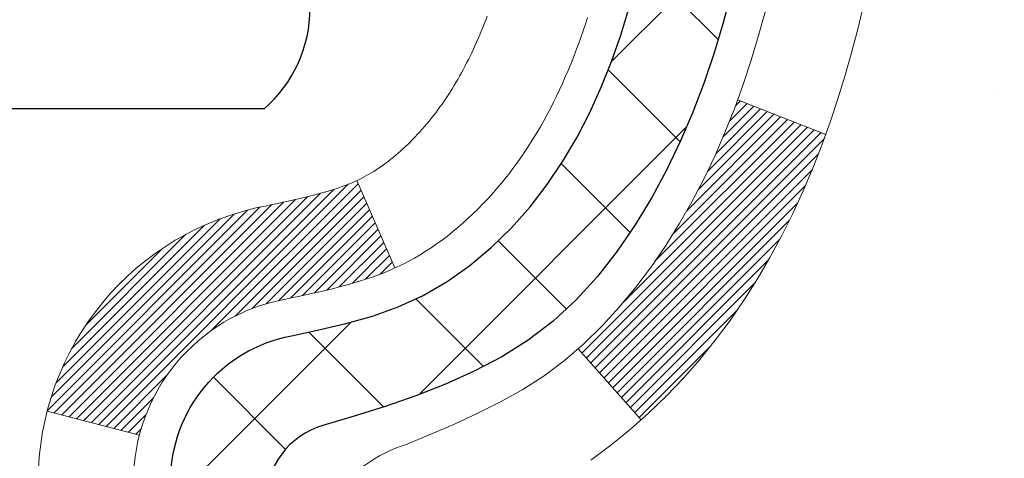
# Model space of a CAD drawing. Extents: x 13 to 3254, y -84 to 1977.
# Drawn here: x 321 to 322, y -62 to -61 of the extents above; entities that cross this region are included whole.
import ezdxf

# ---------------------------------------------------------------- set-up
doc = ezdxf.new("R2010")
doc.units = 0
doc.header["$LTSCALE"] = 5
doc.header["$MEASUREMENT"] = 0
for name, color, linetype, lineweight in [('CONCRETE - H', 130, 'CONTINUOUS', 9), ('DECK COAT - H', 20, 'CONTINUOUS', 20), ('DECK COAT - L', 22, 'CONTINUOUS', 18), ('MIG FOOT - H', 251, 'CONTINUOUS', 20), ('MIG RETAINER - H', 251, 'CONTINUOUS', 20), ('PVC SIDESHEET - H', 170, 'CONTINUOUS', 20), ('PVC SIDESHEET - L', 150, 'CONTINUOUS', 25), ('SCREW - L', 1, 'CONTINUOUS', 25)]:
    doc.layers.add(name, color=color, linetype=linetype, lineweight=lineweight)

msp = doc.modelspace()

# ---------------------------------------------------------------- hatches: boundary and pattern name
at = {"layer": 'CONCRETE - H'}
h = msp.add_hatch(dxfattribs=at)
h.set_pattern_fill('AR-CONC', color=256, scale=0.21)
h.set_pattern_definition([(49.99999999999999, (0, 0), (1.506246383461582, -0.1317794834634497), [0.1575, -1.7325]), (355, (0, 0), (-0.2913778005873, 1.579603480770025), [0.126, -1.386]), (100.45144446, (0.1255205301, -0.0109816224), (1.214868578126935, 1.447823981034122), [0.1338544032, -1.4723984352]), (46.18420000000002, (0, 0.42), (2.241206794410302, -0.3475904896654607), [0.23625, -2.598749999999999]), (96.63563549, (0.1867671645, 0.3910340553), (1.96279008591588, 2.045649061626556), [0.2007817182, -2.208598895999999]), (351.1841639899999, (0, 0.42), (1.962790084615023, 2.045649060566979), [0.189, -2.0790000021]), (21, (0.21, 0.315), (1.25350480944877, -0.8454996703972115), [0.1575, -1.7325]), (326.0000000000001, (0.21, 0.315), (0.5109621970353216, 1.522815094598391), [0.126, -1.386]), (71.45144474, (0.3144587334, 0.2445416946), (1.764466991132939, 0.677315420893343), [0.133854399, -1.4723984352]), (37.50000000000001, (0, 0), (0.0255356961663104, 0.6990770930457542), [0, -1.3692, 0, -1.407, 0, -1.39125]), (7.499999999999999, (0, 0), (0.552446028628512, 0.8282645949529565), [0, -0.8021999999999999, 0, -1.3377, 0, -0.53025]), (327.5, (-0.4683, 0), (1.121027115962059, -0.04736523064219748), [0, -0.525, 0, -1.638, 0, -2.1735]), (317.5, (-0.6783, 0), (1.224690955619011, 0.2102204628978672), [0, -0.6825, 0, -1.0878, 0, -1.5435])])
edge = h.paths.add_edge_path()
edge.add_spline(control_points=[(331.5068899051847, -59.2099772181673), (331.723383098305, -60.96143093608307), (327.2773130112436, -58.95852776225875), (324.6156847746834, -60.61810962168761), (324.9304477270971, -62.73358712031194), (326.8724719177911, -62.33317110161073), (327.6045237007588, -63.31437505422377), (328.0620500733861, -63.9206941197998)], knot_values=[0, 0, 0, 0, 4.888901472671784, 7.137559958259267, 8.389148268114416, 9.724522678410445, 11.80930671523616, 11.80930671523616, 11.80930671523616, 11.80930671523616], degree=3, periodic=0)
edge.add_line((328.0620500733861, -63.9206941197998), (327.5690484213641, -63.92069411980119))
edge.add_line((327.5690484213641, -63.92069411980119), (327.5690484213641, -63.72384411128817))
edge.add_line((327.5690484213641, -63.72384411128817), (326.8993647213641, -63.72384411128817))
edge.add_arc((326.8993647213641, -63.68447411128793), 0.03937000000023261, 240.000000000038, 270, ccw=False)
edge.add_line((326.879679721364, -63.71856953143514), (326.7439188137462, -63.64018793487656))
edge.add_arc((326.6888008137465, -63.73565511128768), 0.1102359999994892, 59.99999999998731, 89.99999999997046)
edge.add_line((326.6888008137465, -63.62541911128817), (325.7808428727176, -63.6254191112882))
edge.add_arc((325.7808428727176, -63.58604911128794), 0.03937000000026103, 239.999999999874, 270, ccw=False)
edge.add_line((325.7611578727174, -63.62014453143512), (325.0810706865585, -63.22749652861747))
edge.add_arc((325.021070745831, -63.33141961129266), 0.1200000000000692, 60.0000326786592, 89.99999999994571)
edge.add_line((325.0210707458311, -63.21141961129259), (324.8096293632715, -63.21141961129251))
edge.add_arc((324.8096293632715, -63.17204961129202), 0.0393700000004884, 225.0000000004241, 270.00000000008276, ccw=False)
edge.add_line((324.781790569296, -63.19988840526786), (324.6653240451635, -63.08342188113519))
edge.add_arc((324.4156220708566, -63.333123855442), 0.3531319186161335, 44.99999999998288, 76.09799910887804)
edge.add_arc((324.1263374777736, -64.50189362887544), 1.55717027310773, 76.09799910887237, 103.9020008911362)
edge.add_arc((323.8370528846909, -63.3331238554437), 0.3531319186178528, 103.9020008911383, 134.9999999999071)
edge.add_line((323.5873509103832, -63.08342188113519), (323.4708843862503, -63.19988840526781))
edge.add_arc((323.443045592275, -63.17204961129246), 0.03937000000002831, 270.0000000001654, 314.9999999999707, ccw=False)
edge.add_line((323.4430455922751, -63.21141961129248), (321.732140489791, -63.21141961129251))
edge.add_arc((321.7321404897909, -63.1720496112925), 0.03937000000000523, 180.0000000000207, 270.00000000008276, ccw=False)
edge.add_line((321.692770489791, -63.17204961129251), (321.6927704897861, -61.85626748568514))
edge.add_arc((321.732140489786, -61.856267485685), 0.03936999999984891, 107.30237723717971, 180.0000000002172, ccw=False)
edge.add_arc((321.5928284490178, -61.40905337184857), 0.4290404058596854, 287.302377237194, 306.9749010396802)
edge.add_arc((321.5163421092091, -61.34694527970937), 0.5251995961844174, 309.5666441756515, 345.6920565175334)
edge.add_arc((320.4463919228098, -61.0600902528926), 1.63290906560949, 345.2170686115458, 355.1808035833631)
edge.add_arc((320.7155583949876, -61.29401817733086), 1.361411651893307, 4.074979495404697, 18.3350539601534)
edge.add_arc((321.5810877727195, -61.00146327256083), 0.4478254090913865, 17.64025593849684, 71.87109708273475)
edge.add_arc((321.7511655412832, -60.52427970831447), 0.06004988997896574, 193.4822306558956, 239.21539210707118, ccw=False)
edge.add_line((321.6927704897861, -60.53827996713846), (321.6927704897861, -60.34904491827978))
edge.add_line((321.6927704897861, -60.34904491827978), (321.5943454897865, -60.34904491827978))
edge.add_line((321.5943454897865, -60.34904491827978), (321.5943454897864, -60.34449236215968))
edge.add_arc((321.6337154897863, -60.34449236215956), 0.03936999999984891, 122.9031521392103, 180.0000000001654, ccw=False)
edge.add_line((321.6123288931506, -60.311437704631), (321.9275468336064, -60.10748947315792))
edge.add_arc((321.7465747466794, -59.90633947891828), 0.2705775608385176, 311.9773110941377, 358.5307111491849)
edge.add_line((322.0170633449965, -59.91327738997031), (322.3049760252085, -59.91327738997034))
edge.add_arc((322.3061798667519, -59.83574107403351), 0.07754566089419741, 269.1104878121816, 360.8895121879073)
edge.add_line((322.3837161826888, -59.83453723249001), (322.3837161826888, -59.20997981658928))
edge.add_line((322.3837161826888, -59.20997981658928), (331.5068899051847, -59.2099772181675))
h.paths.add_polyline_path([(324.6823145132045, -61.57272871293581), (327.2323145132044, -61.57272871293581), (327.2323145132044, -60.6227287129358), (324.6823145132045, -60.6227287129358)], flags=24)
at = {"layer": 'DECK COAT - H'}
h = msp.add_hatch(dxfattribs=at)
h.set_pattern_fill('ANSI31', color=256, scale=0.03937, style=0)
h.set_pattern_definition([(45, (137.1646540108331, -202.9264759895651), (-0.003479849246914297, 0.003479849246914297), [])])
h.paths.add_polyline_path([(321.621901457835, -62.81244184889947), (321.692767457835, -62.81244184889953), (321.6927674578348, -63.04866184889953), (321.6219014578349, -63.04866184889948)])
h.paths.add_polyline_path([(321.6219014578352, -62.34000184889947), (321.6927674578353, -62.34000184889953), (321.6927674578351, -62.57622184889953), (321.6219014578351, -62.57622184889947)])
h.paths.add_polyline_path([(321.6219014578355, -61.86756345549977), (321.6927674578355, -61.86756345549983), (321.6927674578354, -62.10378184889952), (321.6219014578353, -62.10378184889947)])
h.paths.add_polyline_path([(321.8917970436352, -61.60327982833197), (321.9018515231186, -61.58719883007557), (321.911249776184, -61.57073455185203), (321.920017727131, -61.55391259504551), (321.9281807327713, -61.53676432813085), (321.935764143199, -61.5193211878502), (321.9427933085082, -61.50161461094583), (321.9451584278754, -61.49508767075414), (322.0107853280501, -61.52068970025629), (322.0078524980311, -61.52879038179332), (322.0011522338102, -61.54585698098577), (321.9939611704257, -61.56275991276708), (321.9862609547172, -61.57946896390467), (321.9780337101617, -61.59595243566422), (321.9692624285203, -61.61217805791809), (321.9599389109877, -61.62810776329945), (321.9500600864346, -61.64370011006292), (321.9396229473652, -61.65891361458767), (321.9286244862836, -61.67370679325293), (321.9170616956939, -61.68803816243797), (321.9049315681004, -61.70186623852197), (321.8922341865476, -61.7151586214077), (321.8789829073641, -61.72792192300493), (321.8735095589824, -61.73278022530007), (321.8266658163038, -61.68000823441323), (321.8308842664871, -61.67638443520445), (321.8445337527983, -61.66307771324005), (321.8574402183235, -61.64897733798878), (321.8696124632116, -61.63422514140915), (321.8810594234164, -61.61896200626722)])
h.paths.add_polyline_path([(322.00233547274, -61.20384317485519, 0.05548686241699283), (322.0023440686063, -61.19077630123603), (322.0002457167753, -61.17192597022068), (321.9980981153978, -61.15308059854038), (321.9958646346814, -61.13424387474503), (321.9935086448333, -61.11541948738459), (321.990993516061, -61.09661112500901), (321.988282618572, -61.07782247616827), (321.9853393225737, -61.0590572294123), (321.9832582632166, -61.04691797711788), (322.0520445276728, -61.03587344343963), (322.0533225950207, -61.04320984800986), (322.0562766619266, -61.06145803628765), (322.0590429826652, -61.079765436965), (322.0616470271852, -61.09812401719199), (322.0641142654355, -61.11652574411871), (322.0664701673647, -61.1349625848953), (322.0687402029216, -61.15342650667179), (322.0709498420549, -61.17190947659832), (322.0731245547134, -61.19040346182498, -0.05859327961190841), (322.0731177092137, -61.2041970090045), (322.0709498420549, -61.2226327793817), (322.0687402029216, -61.24111574930821), (322.0664701673647, -61.25957967108473), (322.0641142654355, -61.27801651186132), (322.0637313244864, -61.28087265061236), (321.9941990823347, -61.27360616461512), (321.9958646346814, -61.26029838123502), (321.9980981153978, -61.24146165743968), (322.0002457167753, -61.22261628575938)])
h.paths.add_polyline_path([(321.8445337527983, -60.73146454274004), (321.8308842664871, -60.71815782077561), (321.8164829592405, -60.70578658405662), (321.8013217227851, -60.69449092257903), (321.7854392495917, -60.68429309426855), (321.7677919787681, -60.67437371207819), (321.8050528223071, -60.61237331031889), (321.8207049708721, -60.62157903676924), (321.836045500182, -60.63176631684893), (321.8508782543479, -60.64273150380912), (321.8651938517692, -60.65438076849414), (321.878982907364, -60.66662033297512), (321.8922341865476, -60.67938363457235), (321.9049315681004, -60.69267601745806), (321.9170616956939, -60.70650409354206), (321.9286244862836, -60.72083546272707), (321.9396229473651, -60.73562864139236), (321.9500600864346, -60.75084214591711), (321.9599389109875, -60.76643449268055), (321.9692624285203, -60.78236419806193), (321.9780337101617, -60.7985898203158), (321.9793752658008, -60.80127765757907), (321.914997642225, -60.83099825994216), (321.911249776184, -60.82380770412802), (321.9018515231186, -60.80734342590451), (321.8917970436352, -60.79126242764809), (321.8810594234164, -60.77558024971284), (321.8696124632116, -60.76031711457093), (321.8574402183235, -60.74556491799131)])
h.paths.add_polyline_path([(321.6219014578299, -60.34904231985799), (321.69276745783, -60.34904231985799), (321.69276745783, -60.42438793097659), (321.6219014578299, -60.42438793097659)])
h.paths.add_polyline_path([(321.4250514578368, -62.49071732688042), (321.4959174578352, -62.49071732688048), (321.4959174578351, -62.72693732688048), (321.4250514578363, -62.72693732688042)])
h.paths.add_polyline_path([(321.4250514578378, -62.01827732688042), (321.4959174578356, -62.01827732688047), (321.4959174578354, -62.25449732688048), (321.4250514578372, -62.25449732688042)])
h.paths.add_polyline_path([(321.5951864057886, -61.57369418052394), (321.596806752788, -61.57332966597368), (321.6025447727022, -61.5721176824926), (321.6093790502494, -61.57064934388784), (321.6159934082655, -61.56918483319668), (321.6222727009074, -61.5677318979697), (321.6282950061919, -61.56625652835168), (321.6340100283034, -61.56476388266653), (321.6394024967395, -61.56325210266015), (321.6444549978622, -61.56172065223634), (321.6503510262367, -61.55977561082337), (321.6566478163886, -61.55740218367517), (321.6620327956082, -61.5550614710508), (321.6904004819045, -61.61996283286492), (321.6877692496032, -61.62115042747995), (321.6833272877658, -61.62301659325518), (321.6787976693474, -61.6247911355511), (321.674182770758, -61.62648024878916), (321.6694852646969, -61.62808995038048), (321.6647078238629, -61.62962625773627), (321.6598531209553, -61.63109518826763), (321.654923828673, -61.63250275938579), (321.6499226197153, -61.63385498850186), (321.6448521667809, -61.63515789302703), (321.6397151425692, -61.63641749037244), (321.6345142957263, -61.63763984857535), (321.629253880326, -61.63883232276267), (321.6239378103438, -61.64000270674534), (321.6185695666076, -61.64115859538943), (321.613152629945, -61.64230758356114), (321.60827072535, -61.64334179740793, 0.2906124959815097), (321.5003319213948, -61.74416866530756), (321.4317362169423, -61.72637486620052, -0.2906124959815037)])
at = {"layer": 'MIG FOOT - H'}
h = msp.add_hatch(dxfattribs=at)
h.set_pattern_fill('ANSI31', color=256, scale=1.9685, style=0)
h.set_pattern_definition([(45, (-627.0680792768399, -526.7726439436244), (-0.1739924623457148, 0.1739924623457148), [])])
h.paths.add_polyline_path([(321.3528329458167, -60.4519920213882), (321.1888329458167, -60.45199202138831), (321.1888329458172, -61.01449202138831), (321.3528329458168, -61.01449202138831)])
edge = h.paths.add_edge_path()
edge.add_line((321.3528329458172, -61.38949202138831), (321.1888329458172, -61.38949202138831))
edge.add_line((321.1888329458172, -61.38949202138831), (321.1888329458173, -63.31636202138832))
edge.add_arc((321.5431629458174, -63.31636202138827), 0.3543300000001182, 180.0000000000092, 269.9999999999816)
edge.add_line((321.5431629458173, -63.67069202138833), (323.9075829148173, -63.67069202138833))
edge.add_line((323.9075829148173, -63.67069202138833), (323.9075829148171, -63.50669202138828))
edge.add_line((323.9075829148171, -63.50669202138828), (321.5431629458173, -63.50669202138834))
edge.add_arc((321.5431629458172, -63.31636202138838), 0.1903299999999604, 179.9999999999829, 270.0000000000342, ccw=False)
edge.add_line((321.3528329458173, -63.31636202138832), (321.3528329458172, -61.38949202138831))
h.paths.add_polyline_path([(324.8763329458171, -63.50669202138834), (324.3450859768171, -63.50669202138845), (324.3450859768172, -63.67069202138844), (324.8763329458173, -63.67069202138844)])
at = {"layer": 'MIG RETAINER - H'}
h = msp.add_hatch(dxfattribs=at)
h.set_pattern_fill('ANSI31', color=256, scale=0.47, style=0)
h.set_pattern_definition([(45, (-627.0680792768396, -497.4715002500686), (-0.04154252339470966, 0.04154252339470967), [])])
h.paths.add_polyline_path([(320.9508329458186, -62.11914202138836), (320.9508329458172, -61.42287511425399), (321.0251292800993, -61.35829029619378), (321.1888329458172, -61.35829029619378), (321.1888329458176, -62.11914202138831)])
edge = h.paths.add_edge_path()
edge.add_arc((321.7308329458155, -59.67014202138608), 0.07800000000003138, 270.000000000501, 360.0000000000418)
edge.add_line((321.8088329458156, -59.67014202138602), (321.8088329458153, -59.40714202138894))
edge.add_arc((321.8288329458155, -59.40714202138872), 0.02000000000020918, 90.00000000195422, 180.0000000006514, ccw=False)
edge.add_line((321.8288329458148, -59.38714202138856), (321.9158329458147, -59.38714202138669))
edge.add_arc((321.9158329458153, -59.41714202138672), 0.03000000000002956, 2.1719870346714742e-10, 90.0000000013028, ccw=False)
edge.add_line((321.9458329458153, -59.4171420213866), (321.945832945816, -59.95214202139368))
edge.add_arc((321.7888329458161, -59.95214202139385), 0.1569999999999254, -90.00000000033191, 6.230038707144558e-11, ccw=False)
edge.add_line((321.7888329458152, -60.10914202139383), (321.6225726308579, -60.10914202139298))
edge.add_arc((321.6225726308685, -60.18788170642448), 0.07873968503150763, 90.00000000777618, 177.4144840053407)
edge.add_arc((321.4290301718021, -60.17914202138882), 0.1149999999996634, 275.2124696742857, 357.41448399777784, ccw=False)
edge.add_arc((321.4376608571276, -60.27374916314232), 0.02000000000000517, 160.3257550186187, 275.2124696744299, ccw=False)
edge.add_arc((321.3076138906962, -60.22725154895408), 0.1181095275611714, 340.3257550185371, 642.6342225154141)
edge.add_arc((321.3378220508567, -60.36201693272505), 0.02000000000015042, -10.621520468789072, 102.63422251443592, ccw=False)
edge.add_arc((321.2798329458165, -60.35114202138731), 0.07899999999997757, 270.0000000008245, 349.3784795304081, ccw=False)
edge.add_line((321.2798329458176, -60.43014202138732), (321.2058329458164, -60.43014202138846))
edge.add_arc((321.2058329458167, -60.44714202138845), 0.01699999999999591, 90.00000000076633, 180)
edge.add_line((321.1888329458166, -60.44714202138845), (321.1888329458172, -61.04569374658302))
edge.add_line((321.1888329458172, -61.04569374658302), (321.0251292800993, -61.04569374658302))
edge.add_line((321.0251292800993, -61.04569374658302), (320.9508329458172, -60.98110892852275))
edge.add_line((320.9508329458172, -60.98110892852275), (320.9508329458153, -59.41714202138939))
edge.add_arc((320.9808329458152, -59.41714202138927), 0.02999999999985903, 90.00000000043423, 180.0000000002171, ccw=False)
edge.add_line((320.9808329458149, -59.38714202138936), (321.0458329458151, -59.38714202138873))
edge.add_arc((321.0458329458153, -59.40714202138872), 0.01999999999998181, 0, 90.00000000065143, ccw=False)
edge.add_line((321.0658329458153, -59.40714202138872), (321.0658329458157, -59.67014202139017))
edge.add_arc((321.1438329458156, -59.67014202139006), 0.07799999999997453, 180.0000000000835, 270.0000000004176)
edge.add_line((321.1438329458162, -59.74814202139003), (321.1478329458162, -59.74814202139003))
edge.add_arc((321.1478329458158, -59.67014202139017), 0.07799999999986085, 270.000000000334, 360.0000000001671)
edge.add_line((321.2258329458156, -59.67014202138994), (321.2258329458153, -59.40714202138928))
edge.add_arc((321.2458329458153, -59.40714202138928), 0.01999999999998181, 90.00000000032571, 180, ccw=False)
edge.add_line((321.2458329458152, -59.3871420213893), (321.3872795938715, -59.38714202138834))
edge.add_line((321.3872795938715, -59.38714202138834), (321.3872795938715, -59.71803722760557))
edge.add_line((321.3872795938715, -59.71803722760557), (321.4065651562692, -59.73736783450743))
edge.add_line((321.4065651562692, -59.73736783450743), (321.4065651562692, -59.81451008409271))
edge.add_line((321.4065651562692, -59.81451008409271), (321.4644218434578, -59.85308120888566))
edge.add_line((321.4644218434578, -59.85308120888566), (321.5222785306465, -59.81451008409271))
edge.add_line((321.5222785306465, -59.81451008409271), (321.5222785306465, -59.73736783450743))
edge.add_line((321.5222785306465, -59.73736783450743), (321.5415640930433, -59.71808227211141))
edge.add_line((321.5415640930433, -59.71808227211141), (321.5415640930433, -59.38714202138834))
edge.add_line((321.5415640930433, -59.38714202138834), (321.6288329458153, -59.38714202138816))
edge.add_arc((321.6288329458153, -59.40714202138815), 0.01999999999998181, 0, 90, ccw=False)
edge.add_line((321.6488329458153, -59.40714202138815), (321.6488329458156, -59.67014202138625))
edge.add_arc((321.7268329458157, -59.67014202138602), 0.07800000000008822, 180.000000000167, 270.000000000334)
edge.add_line((321.7268329458162, -59.74814202138611), (321.7308329458162, -59.74814202138611))
at = {"layer": 'PVC SIDESHEET - H'}
h = msp.add_hatch(dxfattribs=at)
h.set_pattern_fill('ANSI37', color=256, scale=0.59055, style=0)
h.set_pattern_definition([(45, (132.1082157761599, -224.5889115234289), (-0.05219773870371446, 0.05219773870371446), []), (135, (132.1082157761599, -224.5889115234289), (-0.05219773870371446, -0.05219773870371446), [])])
edge = h.paths.add_edge_path()
edge.add_arc((321.6337124578304, -61.77876771912693), 0.1102360000001283, 460.6398328217147, 539.9999999999261, ccw=False)
edge.add_line((321.6133590718463, -61.67042698175168), (321.6336768885278, -61.66608098868962))
edge.add_line((321.6336768885276, -61.66608098868962), (321.6538202711219, -61.66131852586798))
edge.add_line((321.6538202711219, -61.66131852586798), (321.6736147855419, -61.65572312352719))
edge.add_line((321.6736147855419, -61.65572312352719), (321.6928859977004, -61.64887831190767))
edge.add_line((321.6928859977004, -61.64887831190767), (321.71146096979, -61.64037538515648))
edge.add_line((321.71146096979, -61.64037538515648), (321.7292172680379, -61.63006769309498))
edge.add_line((321.7292172680379, -61.63006769309498), (321.7460939468222, -61.61812763567701))
edge.add_line((321.7460939468222, -61.61812763567701), (321.7620337803282, -61.60474691421543))
edge.add_line((321.7620337803282, -61.60474691421543), (321.7769795427408, -61.59011723002308))
edge.add_line((321.7769795427407, -61.59011723002308), (321.790874008245, -61.57443028441286))
edge.add_line((321.790874008245, -61.57443028441286), (321.8036599510262, -61.55787777869761))
edge.add_line((321.8036599510262, -61.55787777869761), (321.81529128202, -61.54064094293783))
edge.add_line((321.8152912820202, -61.54064094293783), (321.8258072236227, -61.52282079368734))
edge.add_line((321.8258072236227, -61.52282079368734), (321.8352864429883, -61.50448125984033))
edge.add_line((321.8352864429884, -61.50448125984033), (321.8438078207343, -61.48568606958411))
edge.add_line((321.8438078207342, -61.48568606958411), (321.8514502374773, -61.4664989511061))
edge.add_line((321.8514502374774, -61.4664989511061), (321.8582925738351, -61.44698363259362))
edge.add_line((321.8582925738351, -61.44698363259362), (321.8644137104242, -61.42720384223403))
edge.add_line((321.8644137104242, -61.42720384223403), (321.8698925278621, -61.40722330821475))
edge.add_line((321.8698925278621, -61.40722330821475), (321.8748079067657, -61.38710575872306))
edge.add_line((321.8748079067657, -61.38710575872306), (321.8792381319392, -61.36691369060841))
edge.add_line((321.8792381319392, -61.36691369060841), (321.8832477951946, -61.34668130208217))
edge.add_line((321.8832477951947, -61.34668130208217), (321.8868878012999, -61.32641450500915))
edge.add_line((321.8868878012999, -61.32641450500915), (321.8902084603993, -61.30611798237452))
edge.add_line((321.8902084603993, -61.30611798237452), (321.8932600826369, -61.28579641716345))
edge.add_line((321.8932600826369, -61.28579641716345), (321.8960929781572, -61.26545449236109))
edge.add_line((321.8960929781572, -61.26545449236109), (321.8987574571044, -61.24509689095265))
edge.add_line((321.8987574571044, -61.24509689095265), (321.9013038296227, -61.22472829592325))
edge.add_line((321.9013038296227, -61.22472829592325), (321.9037824058564, -61.20435339025811))
edge.add_arc((321.8451536195308, -61.19727112799003), 0.05905499999863137, 353.1121365470012, 366.8878634529987)
edge.add_line((321.9037824058564, -61.19018886572194), (321.9013038296227, -61.16981396005681))
edge.add_line((321.9013038296227, -61.16981396005681), (321.8987574571044, -61.14944536502741))
edge.add_line((321.8987574571044, -61.14944536502741), (321.8960929781572, -61.12908776361896))
edge.add_line((321.8960929781572, -61.12908776361896), (321.8932600826369, -61.10874583881661))
edge.add_line((321.8932600826369, -61.10874583881661), (321.8902084603992, -61.08842427360553))
edge.add_line((321.8902084603993, -61.08842427360553), (321.8868878012999, -61.06812775097091))
edge.add_line((321.8868878012999, -61.06812775097091), (321.8832477951947, -61.04786095389789))
edge.add_line((321.8832477951947, -61.04786095389789), (321.8792381319392, -61.02762856537165))
edge.add_line((321.8792381319392, -61.02762856537165), (321.8748079067657, -61.007436497257))
edge.add_line((321.8748079067657, -61.007436497257), (321.8698925278621, -60.98731894776531))
edge.add_line((321.8698925278621, -60.98731894776531), (321.8644137104242, -60.967338413746))
edge.add_line((321.8644137104242, -60.967338413746), (321.8582925738351, -60.94755862338643))
edge.add_line((321.8582925738351, -60.94755862338643), (321.8514502374774, -60.92804330487396))
edge.add_line((321.8514502374774, -60.92804330487396), (321.8438078207343, -60.90885618639594))
edge.add_line((321.8438078207342, -60.90885618639594), (321.8352864429883, -60.89006099613973))
edge.add_line((321.8352864429884, -60.89006099613973), (321.8258072236228, -60.87172146229272))
edge.add_line((321.8258072236227, -60.87172146229272), (321.8152912820202, -60.85390131304222))
edge.add_line((321.8152912820202, -60.85390131304222), (321.8036599510262, -60.83666447728245))
edge.add_line((321.8036599510262, -60.83666447728245), (321.790874008245, -60.82011197156719))
edge.add_line((321.790874008245, -60.82011197156719), (321.7769795427407, -60.80442502595698))
edge.add_line((321.7769795427407, -60.80442502595698), (321.7620337803281, -60.78979534176462))
edge.add_line((321.7620337803282, -60.78979534176462), (321.7460939468223, -60.77641462030305))
edge.add_line((321.7460939468222, -60.77641462030305), (321.7292172680379, -60.76447456288508))
edge.add_line((321.7292172680379, -60.76447456288508), (321.71146096979, -60.75416687082357))
edge.add_line((321.71146096979, -60.75416687082357), (321.6928859977004, -60.74566394407238))
edge.add_line((321.6928859977004, -60.74566394407238), (321.6736147855419, -60.73881913245287))
edge.add_line((321.6736147855419, -60.73881913245287), (321.6538202711219, -60.73322373011208))
edge.add_line((321.6538202711219, -60.73322373011208), (321.6336768885276, -60.72846126729043))
edge.add_line((321.6336768885276, -60.72846126729043), (321.6133590718462, -60.72411527422837))
edge.add_arc((321.6337124578303, -60.61577453685324), 0.110235999999999, 179.9999999999852, 259.360167178347, ccw=False)
edge.add_line((321.5234764578303, -60.61577453685322), (321.5234764578306, -60.4183615600551))
edge.add_line((321.5234764578304, -60.4183615600551), (321.5234764578302, -60.34448976373815))
edge.add_arc((321.6337124578302, -60.34448976373758), 0.110235999999901, 122.90315213944501, 180.0000000002955, ccw=False)
edge.add_line((321.5738299872497, -60.2519367226576), (321.8197770108006, -60.09280726315827))
edge.add_arc((321.7498539578289, -59.90879452130823), 0.1968500000001499, 290.8063042784199, 360.0000000000992)
edge.add_line((321.946703957829, -59.90879452130789), (321.9467039578274, -59.41076402130789))
edge.add_arc((321.9230819578274, -59.41076402130798), 0.02362199999998893, 360.0000000002068, 450.0000000002069)
edge.add_line((321.9230819578274, -59.38714202130799), (321.5431614580638, -59.38714202130904))
edge.add_line((321.5431614580638, -59.38714202130904), (321.5431614580637, -59.32808690576285))
edge.add_line((321.5431614580636, -59.32808690576285), (321.5677675636212, -59.30840202131679))
edge.add_line((321.5677675636213, -59.30840202131679), (321.9061743907038, -59.30840202131585))
edge.add_arc((321.9061743907041, -59.41863802131584), 0.1102359999999862, 360.0000000001625, 450.00000000014774, ccw=False)
edge.add_line((322.0164103907042, -59.41863802131552), (322.0164103907055, -59.90879452130769))
edge.add_arc((321.7498539578287, -59.90879452130832), 0.2665564328767118, 311.8061494065087, 360.0000000001344, ccw=False)
edge.add_line((321.9275438016502, -60.10748687473613), (321.6123258611945, -60.31143510620915))
edge.add_arc((321.6337124578303, -60.34448976373783), 0.039369999999998, 482.9031521392246, 540.0000000000828)
edge.add_line((321.5943424578302, -60.34448976373789), (321.5943424578305, -60.4183615600551))
edge.add_line((321.5943424578305, -60.4183615600551), (321.5943424578304, -60.60081966101409))
edge.add_arc((321.6533974578311, -60.60081966101352), 0.05905500000076813, 180.0000000005515, 253.6672662414483)
edge.add_line((321.6367903053423, -60.6574914839179), (321.6600734323555, -60.66442108610126))
edge.add_line((321.6600734323555, -60.66442108610126), (321.6831310323273, -60.67168125044889))
edge.add_line((321.6831310323271, -60.67168125044889), (321.7058068125162, -60.67950106020688))
edge.add_line((321.7058068125162, -60.67950106020688), (321.7279444801815, -60.68810959862125))
edge.add_line((321.7279444801816, -60.68810959862125), (321.7493877425823, -60.69773594893811))
edge.add_line((321.7493877425823, -60.69773594893811), (321.7699803069772, -60.70860919440349))
edge.add_line((321.7699803069772, -60.70860919440349), (321.7895658806252, -60.72095841826341))
edge.add_line((321.7895658806252, -60.72095841826341), (321.807988202183, -60.73501261580565))
edge.add_line((321.807988202183, -60.73501261580565), (321.825133283983, -60.75088235599133))
edge.add_line((321.825133283983, -60.75088235599133), (321.841012943396, -60.76832577501161))
edge.add_line((321.8410129433959, -60.76832577501161), (321.8556622947708, -60.78703574443451))
edge.add_line((321.8556622947709, -60.78703574443451), (321.8691164524564, -60.80670513582793))
edge.add_line((321.8691164524564, -60.80670513582793), (321.8814108500179, -60.82702889601196))
edge.add_line((321.8814108500179, -60.82702889601196), (321.8925965304583, -60.84780344997147))
edge.add_line((321.8925965304583, -60.84780344997147), (321.9027468879371, -60.86897052929464))
edge.add_line((321.9027468879371, -60.86897052929464), (321.9119363467908, -60.89048506111595))
edge.add_line((321.9119363467908, -60.89048506111595), (321.9202342545132, -60.91231663550612))
edge.add_line((321.9202342545131, -60.91231663550612), (321.9277076979969, -60.93444137160321))
edge.add_line((321.9277076979969, -60.93444137160321), (321.9344237537862, -60.95683541843436))
edge.add_line((321.9344237537862, -60.95683541843436), (321.940449498425, -60.97947492502677))
edge.add_line((321.940449498425, -60.97947492502677), (321.9458520084574, -61.00233604040763))
edge.add_line((321.9458520084574, -61.00233604040763), (321.9506983604273, -61.02539491360414))
edge.add_line((321.9506983604273, -61.02539491360414), (321.9550556308789, -61.04862769364342))
edge.add_line((321.955055630879, -61.04862769364342), (321.9589908963563, -61.07201052955272))
edge.add_line((321.9589908963563, -61.07201052955272), (321.9625712334033, -61.09551957035918))
edge.add_line((321.9625712334031, -61.09551957035918), (321.9658637185639, -61.11913096509002))
edge.add_line((321.9658637185639, -61.11913096509002), (321.9689354283823, -61.14282086277239))
edge.add_line((321.9689354283823, -61.14282086277239), (321.9718534394025, -61.16656541243349))
edge.add_line((321.9718534394027, -61.16656541243349), (321.9746848281688, -61.19034076310049))
edge.add_arc((321.9160378924622, -61.19727112799008), 0.05905500000235072, 353.26055727237843, 366.7394427276489, ccw=False)
edge.add_line((321.9746848281688, -61.20420149287965), (321.9718534394027, -61.22797684354665))
edge.add_line((321.9718534394027, -61.22797684354665), (321.9689354283824, -61.25172139320772))
edge.add_line((321.9689354283824, -61.25172139320772), (321.9658637185639, -61.2754112908901))
edge.add_line((321.9658637185639, -61.2754112908901), (321.9625712334031, -61.29902268562093))
edge.add_line((321.9625712334031, -61.29902268562093), (321.9589908963562, -61.32253172642739))
edge.add_line((321.9589908963563, -61.32253172642739), (321.955055630879, -61.3459145623367))
edge.add_line((321.955055630879, -61.3459145623367), (321.9506983604275, -61.36914734237597))
edge.add_line((321.9506983604273, -61.36914734237597), (321.9458520084574, -61.39220621557248))
edge.add_line((321.9458520084574, -61.39220621557248), (321.940449498425, -61.41506733095334))
edge.add_line((321.940449498425, -61.41506733095334), (321.9344237537862, -61.43770683754575))
edge.add_line((321.9344237537862, -61.43770683754575), (321.9277076979969, -61.46010088437691))
edge.add_line((321.9277076979969, -61.46010088437691), (321.9202342545131, -61.48222562047399))
edge.add_line((321.9202342545131, -61.48222562047399), (321.9119363467907, -61.50405719486417))
edge.add_line((321.9119363467908, -61.50405719486417), (321.9027468879371, -61.52557172668551))
edge.add_line((321.9027468879371, -61.52557172668551), (321.8925965304583, -61.54673880600864))
edge.add_line((321.8925965304583, -61.54673880600864), (321.8814108500179, -61.56751335996815))
edge.add_line((321.8814108500179, -61.56751335996815), (321.8691164524564, -61.58783712015212))
edge.add_line((321.8691164524564, -61.58783712015212), (321.8556622947709, -61.60750651154554))
edge.add_line((321.8556622947709, -61.60750651154554), (321.8410129433959, -61.62621648096844))
edge.add_line((321.8410129433959, -61.62621648096844), (321.8251332839829, -61.64365989998873))
edge.add_line((321.8251332839829, -61.64365989998873), (321.8079882021829, -61.65952964017441))
edge.add_line((321.8079882021829, -61.65952964017441), (321.789565880625, -61.67358383771664))
edge.add_line((321.7895658806252, -61.67358383771664), (321.7699803069772, -61.6859330615766))
edge.add_line((321.7699803069772, -61.6859330615766), (321.7493877425823, -61.69680630704197))
edge.add_line((321.7493877425822, -61.69680630704197), (321.7279444801815, -61.70643265735884))
edge.add_line((321.7279444801816, -61.70643265735884), (321.7058068125162, -61.7150411957732))
edge.add_line((321.7058068125162, -61.7150411957732), (321.6831310323271, -61.72286100553119))
edge.add_line((321.6831310323271, -61.72286100553119), (321.6600734323555, -61.73012116987882))
edge.add_line((321.6600734323555, -61.73012116987882), (321.6367903053423, -61.73705077206215))
edge.add_arc((321.6533974578301, -61.79372259496611), 0.05905500000009328, 466.3327337577946, 539.9999999998622)
edge.add_line((321.5943424578296, -61.79372259496594), (321.5234764578295, -61.79372259496591))

# ---------------------------------------------------------------- linework, layer by layer
at = {"layer": 'DECK COAT - L'}
for p, q in [((322.010840712192, -61.52071130643349), (321.9452188934715, -61.49511125928216)), ((321.6904066178203, -61.61997687099562), (321.6620200761867, -61.55503237076481)), ((321.8735697206448, -61.73284800064237), (321.8267515572488, -61.68010482619064)), ((321.5003319213948, -61.74416866530756), (321.4317362169423, -61.72637486620052))]:
    msp.add_line(p, q, dxfattribs=at)
msp.add_lwpolyline([(322.0391194667483, -61.42357238008767), (322.0348446197743, -61.44140401361911), (322.0302292069405, -61.45912823765155), (322.025247758298, -61.4767370193351), (322.0198748038982, -61.49422232581986), (322.0140848737921, -61.51157612425589), (322.0078524980311, -61.52879038179332), (322.0011522338102, -61.54585698098577), (321.9939611704257, -61.56275991276708), (321.9862609547172, -61.57946896390467), (321.9780337101617, -61.59595243566422), (321.9692624285203, -61.61217805791809), (321.9599389109877, -61.62810776329945), (321.9500600864346, -61.64370011006292), (321.9396229473652, -61.65891361458767), (321.9286244862836, -61.67370679325293), (321.9170616956939, -61.68803816243797), (321.9049315681004, -61.70186623852197), (321.8922341865476, -61.7151586214077), (321.8789829073641, -61.72792192300493), (321.8651938517692, -61.74016148748589), (321.8508782543479, -61.75181075217093), (321.8360455001821, -61.76277593913112)], dxfattribs=at)
for points in [[(321.62190145783, -61.85626323116244, -0.3282898029372553), (321.6993522263169, -61.75101540795173), (321.7170550605942, -61.74360564199912), (321.734636537466, -61.73601000522267), (321.7519752995265, -61.72804262679849), (321.7689499893702, -61.71951763590271), (321.7854392495917, -61.71024916171154), (321.8013217227851, -61.70005133340106), (321.8164829592405, -61.68875567192347), (321.8308842664871, -61.67638443520445), (321.8445337527983, -61.66307771324005), (321.8574402183235, -61.64897733798878), (321.8696124632116, -61.63422514140915), (321.8810594234164, -61.61896200626722), (321.8917970436352, -61.60327982833197), (321.9018515231186, -61.58719883007557), (321.911249776184, -61.57073455185203), (321.920017727131, -61.55391259504551), (321.9281807327713, -61.53676432813085), (321.935764143199, -61.5193211878502), (321.9427933085082, -61.50161461094583), (321.9492935787926, -61.48367603415985), (321.9552903041464, -61.4655368942345), (321.9608088346636, -61.44722862791198), (321.9658745204383, -61.42878267193444)], [(321.4250514578302, -61.77876771912678, -0.3608117966091343), (321.5951864057886, -61.57369418052394), (321.596806752788, -61.57332966597368), (321.6004316111031, -61.57256402408591), (321.6039867182487, -61.57180788174232), (321.6074701123334, -61.57105947754379), (321.6108798314664, -61.57031705009123), (321.6142139137565, -61.56957883798551), (321.6174703973124, -61.56884307982755), (321.6206474211949, -61.56810796360045), (321.6237452225911, -61.56737115342897), (321.6267638718708, -61.56663163206229), (321.6297029125163, -61.56588881231155), (321.6325618880105, -61.56514210698793), (321.6353403418357, -61.56439092890255), (321.638037817475, -61.56363469086659), (321.6406538584106, -61.56287280569116), (321.6431880081254, -61.56210468618749), (321.6456393503772, -61.56132994606215), (321.6480048313419, -61.56054959730093), (321.650283423365, -61.55976445780245), (321.6524744745745, -61.55897522684818), (321.6545773330985, -61.55818260371966), (321.6565913470653, -61.55738728769833), (321.6585169088818, -61.55658973701255), (321.6603676149514, -61.55578528245771), (321.6621656318666, -61.55496441034554), (321.6639332262176, -61.55411742118996), (321.6656926645953, -61.55323461550494), (321.6674616822876, -61.55230804325739), (321.6692364986331, -61.55133815864868), (321.6710179848508, -61.55032373905012), (321.6728081962462, -61.54926310994048), (321.674609188125, -61.54815459679843), (321.6764214279356, -61.54699737168107), (321.6782404821955, -61.54579337491918), (321.680064721311, -61.5445432202469), (321.681892802067, -61.54324737424155), (321.6837233812486, -61.54190630348037), (321.6855549318931, -61.5405205523674), (321.6873858452398, -61.5390908411762), (321.6892151377146, -61.53761776016821), (321.6910418521316, -61.53610189151461), (321.692865031305, -61.53454381738651), (321.6946837180489, -61.53294411995505), (321.6964969551772, -61.53130338139135), (321.6983037855042, -61.52962218386653), (321.7001032518439, -61.52790110955171), (321.7018943970104, -61.52614074061807), (321.7036755237575, -61.52434243156903), (321.7054444571042, -61.52250837569462), (321.7072002460702, -61.52063973551815), (321.7089419586795, -61.5187376555944), (321.7106686629562, -61.51680328047814), (321.7123794269243, -61.51483775472419), (321.7140733186081, -61.51284222288731), (321.7157494060315, -61.51081782952229), (321.7174067572186, -61.50876571918393), (321.7190444401937, -61.50668703642699), (321.7206615229806, -61.50458292580631), (321.7222570736035, -61.50245453187662), (321.7238301600866, -61.50030299919273), (321.7253798504539, -61.49812947230941), (321.7269058653735, -61.49593436332588), (321.7284111140079, -61.49371454373391), (321.7298962471374, -61.49146947441235), (321.7313614695004, -61.48919912026667), (321.7328069858349, -61.48690344620245), (321.734233000879, -61.48458241712515), (321.7356397193709, -61.48223599794033), (321.737027346049, -61.47986415355347), (321.7383960856515, -61.4774668488701), (321.7397461429163, -61.47504404879572), (321.741077722582, -61.47259571823584), (321.7423910293864, -61.47012182209601), (321.743686268068, -61.46762232528172), (321.7449636433648, -61.46509719269849), (321.7462233473233, -61.46254640570876), (321.7474652034494, -61.45997045682125), (321.7486892337802, -61.45736966982204), (321.7498956370476, -61.45474415349974), (321.7510846119833, -61.45209401664297), (321.7522563573193, -61.44941936804033), (321.7534110717872, -61.44672031648044), (321.7545489541189, -61.44399697075195), (321.7556702030461, -61.44124943964342), (321.7567750173008, -61.43847783194351), (321.7578635956145, -61.43568225644082), (321.7589361367192, -61.43286282192397)], [(321.8336220269672, -61.43371219843021), (321.8319846873592, -61.43875649216209), (321.8303005098023, -61.4437730551746), (321.8285682260493, -61.44876090698229), (321.8267865678533, -61.45371906709976), (321.824954266967, -61.45864655504158), (321.8230700551435, -61.46354239032225), (321.8211326641359, -61.46840559245643), (321.8191408256968, -61.47323518095859), (321.8170932715795, -61.47803017534334), (321.8149887335366, -61.48278959512523), (321.8128259433213, -61.48751245981884), (321.8106036326864, -61.4921977889387), (321.8083205333849, -61.49684460199941), (321.8059753771699, -61.50145191851552), (321.8035668957939, -61.50601875800157), (321.8010938210104, -61.51054413997215), (321.7985548845718, -61.51502708394181), (321.7959488182316, -61.51946660942513), (321.7932743537422, -61.52386173593663), (321.7905302228569, -61.52821148299093), (321.7877151573286, -61.53251487010254), (321.7848278889101, -61.53677091678605), (321.7818671493546, -61.54097864255603), (321.7788316722674, -61.54513706544744), (321.77572166315, -61.54924397341113), (321.7725391976757, -61.55329546170082), (321.7692860450543, -61.55728782502305), (321.7659639744962, -61.5612173580844), (321.7625747552115, -61.5650803555915), (321.7591201564101, -61.56887311225088), (321.7556019473024, -61.57259192276918), (321.7520218970985, -61.57623308185293), (321.7483817750085, -61.57979288420875), (321.7446833502424, -61.58326762454322), (321.7409283920105, -61.58665359756289), (321.7371186695229, -61.5899470979744), (321.7332560821296, -61.59314469840646), (321.7293425834196, -61.59624343833399), (321.7253799786653, -61.59924024693836), (321.7213700726857, -61.60213205273342), (321.7173146703, -61.60491578423301), (321.7132155763272, -61.60758836995091), (321.7090794381615, -61.6101441155032), (321.7049102478476, -61.61257904265883), (321.7007013639861, -61.61489511993204), (321.6964460564256, -61.6170943648251), (321.692137595015, -61.61917879484033), (321.6877692496032, -61.62115042747995), (321.6833272877658, -61.62301659325518), (321.6787976693474, -61.6247911355511), (321.674182770758, -61.62648024878916), (321.6694852646969, -61.62808995038048), (321.6647078238629, -61.62962625773627), (321.6598531209553, -61.63109518826763), (321.654923828673, -61.63250275938579), (321.6499226197153, -61.63385498850186), (321.6448521667809, -61.63515789302703), (321.6397151425692, -61.63641749037244), (321.6345142957263, -61.63763984857535), (321.629253880326, -61.63883232276267), (321.6239378103438, -61.64000270674534), (321.6185695666075, -61.64115859538943), (321.613152629945, -61.64230758356114), (321.60827072535, -61.64334179740793, 0.3608117966091343), (321.4959174578302, -61.77876771912678)]]:
    msp.add_lwpolyline(points, format="xyb", dxfattribs=at)
at = {"layer": 'PVC SIDESHEET - L'}
for points in [[(321.940449498425, -61.41506733095334), (321.9344237537862, -61.43770683754575), (321.9277076979969, -61.46010088437691), (321.9202342545131, -61.48222562047399), (321.9119363467908, -61.50405719486417), (321.9027468879371, -61.52557172668551), (321.8925965304583, -61.54673880600864), (321.8814108500179, -61.56751335996815), (321.8691164524564, -61.58783712015212), (321.8556622947709, -61.60750651154554), (321.8410129433959, -61.62621648096844), (321.8251332839829, -61.64365989998873), (321.8079882021829, -61.65952964017441), (321.7895658806252, -61.67358383771664), (321.7699803069772, -61.6859330615766), (321.7493877425822, -61.69680630704197), (321.7279444801816, -61.70643265735884), (321.7058068125162, -61.7150411957732), (321.6831310323271, -61.72286100553119), (321.6600734323555, -61.73012116987882), (321.6367903053423, -61.73705077206215, 0.3329817396556059), (321.59434245783, -61.79372259496596)], [(321.5234764578303, -61.77876771912678, -0.3608117966091343), (321.6133590718463, -61.67042698175168), (321.6336768885276, -61.66608098868962), (321.6538202711219, -61.66131852586798), (321.6736147855419, -61.65572312352719), (321.6928859977004, -61.64887831190767), (321.71146096979, -61.64037538515648), (321.7292172680379, -61.63006769309498), (321.7460939468222, -61.61812763567701), (321.7620337803282, -61.60474691421543), (321.7769795427407, -61.59011723002308), (321.790874008245, -61.57443028441286), (321.8036599510262, -61.55787777869761), (321.8152912820202, -61.54064094293783), (321.8258072236227, -61.52282079368734), (321.8352864429884, -61.50448125984033), (321.8438078207342, -61.48568606958411), (321.8514502374774, -61.4664989511061), (321.8582925738351, -61.44698363259362), (321.8644137104242, -61.42720384223403)]]:
    msp.add_lwpolyline(points, format="xyb", dxfattribs=at)
at = {"layer": 'SCREW - L'}
msp.add_line((321.5931232660956, -61.5017015260866), (321.3528329458168, -61.5017015260866), dxfattribs=at)
msp.add_arc((321.5279328114119, -61.42677339204135), 0.09931777611989402, 311.0245651776144, 48.97543482238559, dxfattribs=at)

doc.saveas('drawing.dxf')
